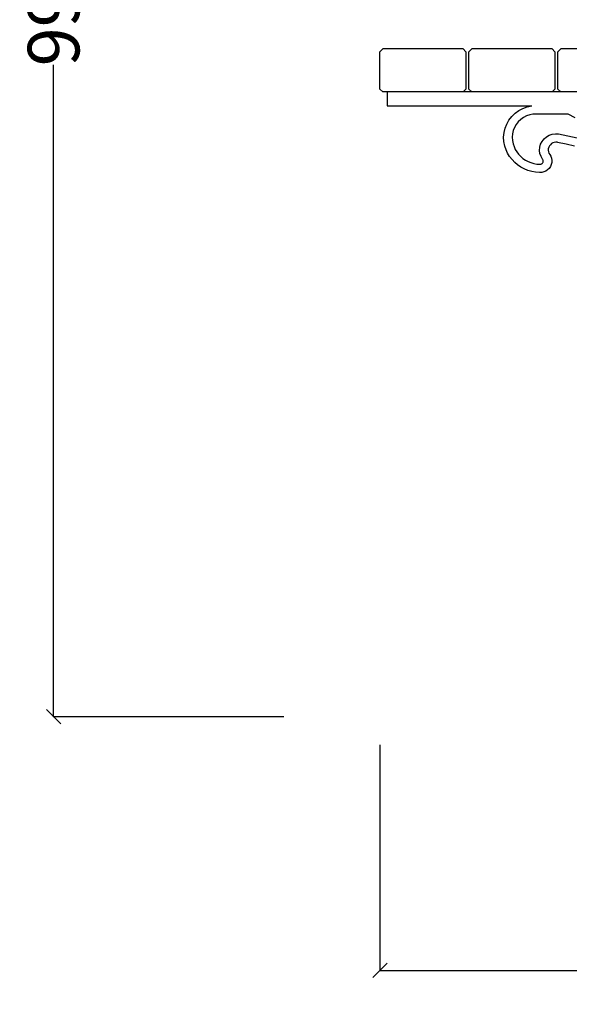
# Model space of a CAD drawing. Units: millimetres. Extents: x 1410 to 5096, y 630 to 3154.
# Drawn here: x 3960 to 4343, y 1955 to 2643 of the extents above; entities that cross this region are included whole.
import ezdxf

# ---------------------------------------------------------------- set-up
doc = ezdxf.new("R2010")
doc.units = ezdxf.units.MM
doc.styles.get("Standard").update_dxf_attribs({"font": 'Arial.ttf'})
doc.dimstyles.get("Standard").update_dxf_attribs({"dimscale": 2, "dimtxt": 18, "dimasz": 5, "dimexe": 0.18, "dimexo": 0.0625, "dimgap": 0.14, "dimtad": 0, "dimtoh": 1, "dimdec": 0, "dimlfac": -2, "dimzin": 0, "dimdsep": 46, "dimtxsty": 'Standard', "dimblk": 'OBLIQUE', "dimblk1": 'OBLIQUE', "dimblk2": 'OBLIQUE', "dimcen": 2, "dimadec": 0, "dimazin": 0, "dimtfac": 1, "dimtdec": 0, "dimtofl": 0, "dimtmove": 0, "dimatfit": 3, "dimfxl": 1, "dimtolj": 1, "dimtzin": 0, "dimarcsym": 0})

# ---------------------------------------------------------------- blocks, each defined once
blk = doc.blocks.new('_Oblique')
at = {"color": 0, "linetype": 'ByBlock', "lineweight": -2}
blk.add_line((-0.5, -0.5), (0.5, 0.5), dxfattribs=at)
blk = doc.blocks.new('*D8')
at = {"color": 0, "lineweight": -2, "transparency": 16777216}
for p, q in [((4144.06, 3145.9), (3982.94, 3145.9)), ((3983.3, 3145.9), (3983.3, 2690.71)), ((3983.3, 2155.9), (3983.3, 2611.08)), ((4144.06, 2155.9), (3982.94, 2155.9))]:
    blk.add_line(p, q, dxfattribs=at)
at = {"layer": 'Defpoints', "color": 0, "transparency": 16777216}
for p in [(3983.3, 3145.9), (4144.19, 3145.9), (4144.19, 2155.9)]:
    blk.add_point(p, dxfattribs=at)
at = {"color": 0, "lineweight": -2, "transparency": 16777216, "xscale": 10, "yscale": 10, "zscale": 10}
for p, rotation in [((3983.3, 3145.9), 90), ((3983.3, 2155.9), 270)]:
    blk.add_blockref('_Oblique', p, dxfattribs=dict(at, rotation=rotation))
at = {"color": 0, "transparency": 16777216, "insert": (3983.3, 2650.9), "char_height": 36, "attachment_point": 5, "rotation": 90}
blk.add_mtext('\\A1;990', dxfattribs=at)
blk = doc.blocks.new('*D10')
at = {"color": 0, "lineweight": -2, "transparency": 16777216}
for p, q in [((4211.05, 2136.22), (4211.05, 1978.42)), ((5091.02, 2136.22), (5091.02, 1978.42)), ((4211.05, 1978.78), (4611.22, 1978.78)), ((5091.02, 1978.78), (4690.85, 1978.78))]:
    blk.add_line(p, q, dxfattribs=at)
at = {"layer": 'Defpoints', "color": 0, "transparency": 16777216}
for p in [(4211.05, 2136.35), (5091.02, 2136.35), (5091.02, 1978.78)]:
    blk.add_point(p, dxfattribs=at)
at = {"color": 0, "lineweight": -2, "transparency": 16777216, "xscale": 10, "yscale": 10, "zscale": 10, "rotation": 180}
blk.add_blockref('_Oblique', (4211.05, 1978.78), dxfattribs=at)
at = {"color": 0, "lineweight": -2, "transparency": 16777216, "xscale": 10, "yscale": 10, "zscale": 10}
blk.add_blockref('_Oblique', (5091.02, 1978.78), dxfattribs=at)
at = {"color": 0, "transparency": 16777216, "insert": (4651.04, 1978.78), "char_height": 36, "attachment_point": 5}
blk.add_mtext('\\A1;880', dxfattribs=at)

msp = doc.modelspace()

# ---------------------------------------------------------------- linework, layer by layer
for p, q in [((4211.05, 2620.16), (4213.05, 2622.16)), ((4211.05, 2594.16), (4211.05, 2620.16)), ((4269.05, 2622.16), (4213.05, 2622.16)), ((4271.05, 2620.16), (4269.05, 2622.16)), ((4271.05, 2620.16), (4271.05, 2594.16)), ((4273.13, 2620.16), (4275.13, 2622.16)), ((4273.13, 2594.16), (4273.13, 2620.16)), ((4331.13, 2622.16), (4275.13, 2622.16)), ((4333.13, 2620.16), (4331.13, 2622.16)), ((4333.13, 2620.16), (4333.13, 2594.16)), ((4335.21, 2620.16), (4337.21, 2622.16)), ((4335.21, 2594.16), (4335.21, 2620.16)), ((4393.21, 2622.16), (4337.21, 2622.16)), ((4211.05, 2594.16), (4213.05, 2592.16)), ((4216.04, 2592.16), (4213.05, 2592.16)), ((4216.04, 2592.16), (4216.04, 2582.46)), ((4269.05, 2592.16), (4216.04, 2592.16)), ((4269.05, 2592.16), (4271.05, 2594.16)), ((4275.13, 2592.16), (4269.05, 2592.16)), ((4273.13, 2594.16), (4275.13, 2592.16)), ((4331.13, 2592.16), (4275.13, 2592.16)), ((4331.13, 2592.16), (4333.13, 2594.16)), ((4337.21, 2592.16), (4331.13, 2592.16)), ((4335.21, 2594.16), (4337.21, 2592.16)), ((4393.21, 2592.16), (4337.21, 2592.16)), ((4216.04, 2582.46), (4317.02, 2582.46)), ((4305.36, 2577.25), (4307.96, 2579.14)), ((4307.96, 2579.14), (4310.81, 2580.66)), ((4310.81, 2580.66), (4313.85, 2581.77)), ((4313.85, 2581.77), (4317.02, 2582.46)), ((4299.52, 2569.76), (4301.1, 2572.52)), ((4301.1, 2572.52), (4303.06, 2575.03)), ((4303.06, 2575.03), (4305.36, 2577.25)), ((4307.59, 2571.2), (4306.14, 2569.34)), ((4309.3, 2572.84), (4307.59, 2571.2)), ((4311.22, 2574.24), (4309.3, 2572.84)), ((4313.33, 2575.36), (4311.22, 2574.24)), ((4315.58, 2576.19), (4313.33, 2575.36)), ((4317.69, 2576.65), (4315.58, 2576.19)), ((4342.44, 2576.65), (4317.69, 2576.65)), ((4347.3, 2574.18), (4342.44, 2576.65)), ((4297.63, 2563.75), (4298.36, 2566.82)), ((4298.36, 2566.82), (4299.52, 2569.76)), ((4304.11, 2565.12), (4303.57, 2562.85)), ((4304.97, 2567.3), (4304.11, 2565.12)), ((4306.14, 2569.34), (4304.97, 2567.3)), ((4297.35, 2560.61), (4297.63, 2563.75)), ((4297.53, 2557.47), (4297.35, 2560.61)), ((4298.16, 2554.38), (4297.53, 2557.47)), ((4303.57, 2562.85), (4303.37, 2560.52)), ((4303.37, 2560.52), (4303.5, 2558.19)), ((4303.5, 2558.19), (4303.98, 2555.86)), ((4323.17, 2555.6), (4324.17, 2557.57)), ((4324.17, 2557.57), (4325.53, 2559.31)), ((4325.53, 2559.31), (4327.22, 2560.77)), ((4327.22, 2560.77), (4329.17, 2561.87)), ((4329.17, 2561.87), (4331.3, 2562.6)), ((4331.3, 2562.6), (4333.54, 2562.91)), ((4333.54, 2562.91), (4335.6, 2562.8)), ((4335.6, 2562.8), (4342.23, 2561.62)), ((4342.23, 2561.62), (4348.58, 2560.06)), ((4299.03, 2551.84), (4298.16, 2554.38)), ((4300.16, 2549.4), (4299.03, 2551.84)), ((4303.98, 2555.86), (4304.62, 2553.95)), ((4304.62, 2553.95), (4305.5, 2552.08)), ((4305.5, 2552.08), (4306.57, 2550.31)), ((4322.44, 2551.31), (4322.59, 2553.49)), ((4322.72, 2549.13), (4322.44, 2551.31)), ((4322.59, 2553.49), (4323.17, 2555.6)), ((4328.54, 2552.53), (4328.46, 2551.48)), ((4328.46, 2551.48), (4328.6, 2550.44)), ((4328.82, 2553.55), (4328.54, 2552.53)), ((4328.6, 2550.44), (4328.95, 2549.44)), ((4329.3, 2554.5), (4328.82, 2553.55)), ((4329.95, 2555.34), (4329.3, 2554.5)), ((4330.77, 2556.04), (4329.95, 2555.34)), ((4331.71, 2556.57), (4330.77, 2556.04)), ((4332.73, 2556.92), (4331.71, 2556.57)), ((4333.81, 2557.07), (4332.73, 2556.92)), ((4334.9, 2557.01), (4333.81, 2557.07)), ((4334.9, 2557.01), (4340.95, 2555.93)), ((4340.95, 2555.93), (4346.92, 2554.47)), ((4301.56, 2547.1), (4300.16, 2549.4)), ((4303.2, 2544.95), (4301.56, 2547.1)), ((4305.06, 2542.98), (4303.2, 2544.95)), ((4306.57, 2550.31), (4307.83, 2548.66)), ((4307.83, 2548.66), (4309.26, 2547.15)), ((4309.26, 2547.15), (4310.86, 2545.79)), ((4310.86, 2545.79), (4312.59, 2544.6)), ((4312.59, 2544.6), (4314.44, 2543.6)), ((4314.44, 2543.6), (4316.38, 2542.79)), ((4323.44, 2547.06), (4322.72, 2549.13)), ((4324.27, 2545.63), (4323.44, 2547.06)), ((4324.77, 2544.8), (4324.27, 2545.63)), ((4324.91, 2544.41), (4324.77, 2544.8)), ((4324.87, 2543.19), (4324.96, 2543.59)), ((4324.97, 2544), (4324.91, 2544.41)), ((4324.96, 2543.59), (4324.97, 2544)), ((4328.95, 2549.44), (4329.48, 2548.52)), ((4329.48, 2548.52), (4330.25, 2547.23)), ((4330.25, 2547.23), (4330.75, 2545.82)), ((4330.75, 2545.82), (4330.99, 2544.35)), ((4330.99, 2544.35), (4330.94, 2542.86)), ((4307.13, 2541.22), (4305.06, 2542.98)), ((4309.38, 2539.68), (4307.13, 2541.22)), ((4311.79, 2538.37), (4309.38, 2539.68)), ((4314.32, 2537.32), (4311.79, 2538.37)), ((4316.96, 2536.54), (4314.32, 2537.32)), ((4316.38, 2542.79), (4318.41, 2542.19)), ((4318.41, 2542.19), (4320.49, 2541.8)), ((4320.49, 2541.8), (4322.48, 2541.64)), ((4322.48, 2541.64), (4323.03, 2541.67)), ((4323.03, 2541.67), (4323.44, 2541.77)), ((4323.44, 2541.77), (4323.82, 2541.94)), ((4323.82, 2541.94), (4324.17, 2542.18)), ((4324.17, 2542.18), (4324.47, 2542.47)), ((4324.47, 2542.47), (4324.7, 2542.81)), ((4324.7, 2542.81), (4324.87, 2543.19)), ((4326.83, 2536.88), (4325.43, 2536.26)), ((4328.08, 2537.73), (4326.83, 2536.88)), ((4329.15, 2538.8), (4328.08, 2537.73)), ((4330, 2540.04), (4329.15, 2538.8)), ((4330.61, 2541.41), (4330, 2540.04)), ((4330.94, 2542.86), (4330.61, 2541.41)), ((4319.66, 2536.03), (4316.96, 2536.54)), ((4322.41, 2535.81), (4319.66, 2536.03)), ((4323.94, 2535.89), (4322.41, 2535.81)), ((4325.43, 2536.26), (4323.94, 2535.89))]:
    msp.add_line(p, q)

# ---------------------------------------------------------------- dimensions: what is measured, and where the dimension line sits
at = {"color": 250}
dim = msp.add_linear_dim(base=(3983.3, 3145.9), p1=(4144.19, 2155.9), p2=(4144.19, 3145.9), angle=90, dimstyle='Standard', dxfattribs=at)
dim.commit()
dim.dimension.update_dxf_attribs({"geometry": '*D8', "text_midpoint": (3983.3, 2650.9)})
dim = msp.add_linear_dim(base=(5091.02, 1978.78), p1=(4211.05, 2136.35), p2=(5091.02, 2136.35), dimstyle='Standard', dxfattribs=at)
dim.commit()
dim.dimension.update_dxf_attribs({"geometry": '*D10', "text_midpoint": (4651.04, 1978.78)})

doc.saveas('drawing.dxf')
